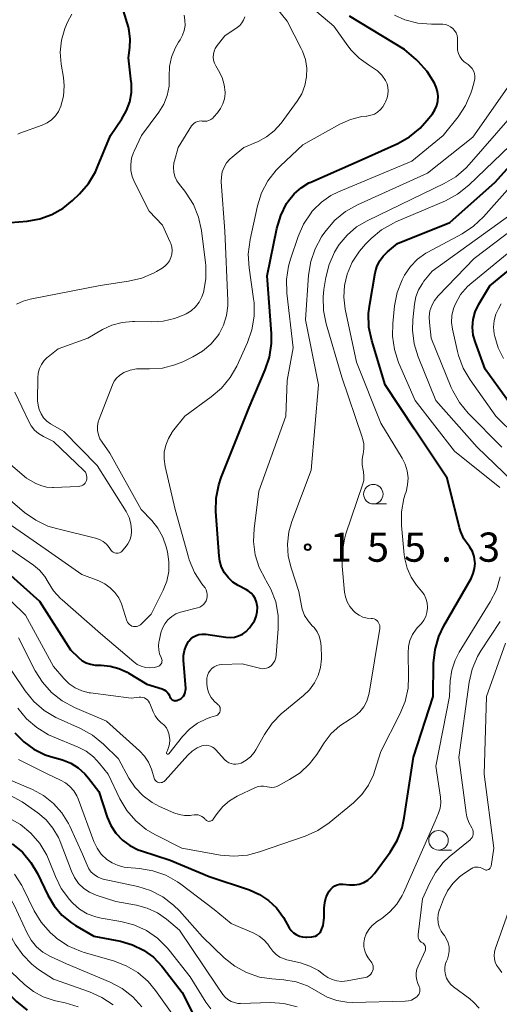
# Model space of a CAD drawing. Units: metres. Extents: x -68000 to -66747, y 30000 to 31500.
# Drawn here: x -67237 to -67176, y 30367 to 30494 of the extents above; entities that cross this region are included whole.
import ezdxf

# ---------------------------------------------------------------- set-up
doc = ezdxf.new("R2010")
doc.units = ezdxf.units.M
for name, color, linetype, lineweight in [('633100_広葉樹林', 7, 'Continuous', 13), ('710100_等高線(計曲線)', 7, 'Continuous', 40), ('710200_等高線(主曲線)', 7, 'Continuous', 13), ('731200_図化機測定による標高点', 7, 'Continuous', 40)]:
    doc.layers.add(name, color=color, linetype=linetype, lineweight=lineweight)
doc.styles.add('Style-WORKING', font='MS Gothic.ttf')

msp = doc.modelspace()

# ---------------------------------------------------------------- linework, layer by layer
at = {"layer": '633100_広葉樹林', "linetype": 'Continuous', "lineweight": 13}
for p, q in [((-67191.95, 30431.72), (-67190.28, 30431.72)), ((-67183.59, 30387.28), (-67181.92, 30387.28))]:
    msp.add_line(p, q, dxfattribs=at)
for centre in [(-67191.95, 30432.97), (-67183.59, 30388.53)]:
    msp.add_circle(centre, 1.25, dxfattribs=at)
at = {"layer": '710100_等高線(計曲線)', "linetype": 'Continuous', "lineweight": 40, "flags": 128}
for points, elevation in [([(-67223.38, 30492.9), (-67224.02, 30495)], 140), ([(-67184.38, 30481.78), (-67184.05, 30482.29), (-67183.81, 30482.84), (-67183.67, 30483.43), (-67183.63, 30484.04), (-67183.7, 30484.64), (-67183.87, 30485.22), (-67184, 30485.5), (-67184.12, 30485.74), (-67185.04, 30487.22), (-67186.2, 30488.52), (-67186.47, 30488.77), (-67187.95, 30490.06), (-67195, 30494.34)], 150), ([(-67238.52, 30467.85), (-67236.38, 30468.02), (-67234.74, 30468.3), (-67233.18, 30468.86), (-67231.74, 30469.68), (-67230.56, 30470.65), (-67229.65, 30471.53), (-67228.51, 30472.84), (-67227.61, 30474.33), (-67227.32, 30474.97), (-67225.69, 30479), (-67224.2, 30481.15), (-67223.6, 30482.2), (-67223.19, 30483.33), (-67222.98, 30484.53), (-67222.99, 30485.73), (-67223, 30485.89), (-67223.36, 30489), (-67223.18, 30490.32), (-67223.13, 30491.37), (-67223.26, 30492.43), (-67223.38, 30492.9)], 140), ([(-67198.64, 30376.95), (-67198.4, 30377.6), (-67198.28, 30378.28), (-67198.26, 30378.58), (-67198.25, 30379.83), (-67198.18, 30380.56), (-67197.98, 30381.27), (-67197.66, 30381.93), (-67197.62, 30382), (-67197.42, 30382.27), (-67197.18, 30382.49), (-67196.9, 30382.67), (-67196.6, 30382.8), (-67196.28, 30382.88), (-67195.95, 30382.9), (-67195.83, 30382.89), (-67195, 30382.81), (-67194.38, 30382.81), (-67193.78, 30382.91), (-67193.19, 30383.12), (-67192.66, 30383.43), (-67192.18, 30383.82), (-67191.82, 30384.25), (-67189.79, 30387.02), (-67188.89, 30388.51), (-67188.26, 30390.13), (-67187.98, 30391.43), (-67186.81, 30399.19), (-67184.29, 30407), (-67184.21, 30411.27), (-67184.03, 30413.01), (-67183.55, 30414.68), (-67182.9, 30416.05), (-67179.4, 30422.16), (-67179.13, 30422.77), (-67178.96, 30423.41), (-67178.9, 30424.07), (-67178.91, 30424.34), (-67179.02, 30424.98), (-67179.23, 30425.59), (-67179.55, 30426.15), (-67179.74, 30426.41), (-67179.79, 30426.47), (-67180.33, 30427.25), (-67180.72, 30428.12), (-67180.88, 30428.63), (-67182.46, 30435), (-67186.68, 30441.32), (-67190.44, 30447), (-67192.16, 30452.7), (-67192.51, 30454.4), (-67192.57, 30456.15), (-67192.42, 30457.37), (-67191.7, 30461.36), (-67191.49, 30462.14), (-67191.15, 30462.87), (-67190.68, 30463.52), (-67190.13, 30464.07), (-67188.86, 30465.14), (-67182.15, 30467.86), (-67176.31, 30473), (-67167, 30483.42)], 160), ([(-67216.02, 30408.01), (-67216.31, 30411.64), (-67216.31, 30412.27), (-67216.19, 30412.9), (-67215.97, 30413.5), (-67215.65, 30414.05), (-67215.61, 30414.1), (-67215.35, 30414.4), (-67215.04, 30414.64), (-67214.7, 30414.83), (-67214.32, 30414.96), (-67213.93, 30415.01), (-67213.54, 30415.01), (-67213.45, 30414.99), (-67210.88, 30414.59), (-67210.32, 30414.55), (-67209.77, 30414.61), (-67209.23, 30414.77), (-67208.73, 30415.01), (-67208.28, 30415.34), (-67207.89, 30415.75), (-67207.84, 30415.81), (-67207.52, 30416.23), (-67207.2, 30416.72), (-67206.98, 30417.27), (-67206.85, 30417.85), (-67206.82, 30418.44), (-67206.84, 30418.68), (-67206.93, 30419.12), (-67207.1, 30419.55), (-67207.34, 30419.93), (-67207.64, 30420.27), (-67207.99, 30420.55), (-67208.22, 30420.68), (-67209.28, 30421.24), (-67209.96, 30421.68), (-67210.55, 30422.22), (-67211.04, 30422.87), (-67211.41, 30423.58), (-67211.65, 30424.35), (-67211.74, 30425.01), (-67212.14, 30430.73), (-67212.11, 30432.47), (-67211.78, 30434.18), (-67211.46, 30435.12), (-67207.89, 30444.11), (-67205.82, 30448.91), (-67205.27, 30450.56), (-67205.02, 30452.29), (-67205.03, 30453.57), (-67205.56, 30461), (-67204.32, 30467.09), (-67203.83, 30468.74), (-67203.07, 30470.27), (-67202.85, 30470.62), (-67202.11, 30471.54), (-67201.22, 30472.31), (-67200.21, 30472.92), (-67199.98, 30473.03), (-67193, 30476.12), (-67188.81, 30478), (-67187.29, 30478.85), (-67185.94, 30479.95), (-67185.07, 30480.92), (-67184.38, 30481.78)], 150), ([(-67173.16, 30442.84), (-67177.59, 30449), (-67178.85, 30452.42), (-67179.12, 30453.39), (-67179.21, 30454.4), (-67179.13, 30455.4), (-67178.87, 30456.37), (-67178.4, 30457.37), (-67177, 30459.73), (-67165.73, 30469)], 170), ([(-67241, 30424.76), (-67234.76, 30419.24), (-67230.79, 30413), (-67229.79, 30412), (-67229.33, 30411.62), (-67228.81, 30411.32), (-67228.25, 30411.12), (-67227.66, 30411.01), (-67227.37, 30411), (-67226.89, 30411), (-67225.72, 30410.9), (-67224.59, 30410.59), (-67223.52, 30410.1), (-67223.39, 30410.02), (-67221, 30408.56), (-67219.04, 30407.96), (-67218.8, 30407.86), (-67218.57, 30407.72), (-67218.38, 30407.55), (-67218.22, 30407.34), (-67218.09, 30407.11), (-67218.04, 30406.96), (-67217.99, 30406.84), (-67217.93, 30406.74), (-67217.84, 30406.65), (-67217.75, 30406.57), (-67217.64, 30406.51), (-67217.52, 30406.47), (-67217.39, 30406.45), (-67217.27, 30406.46), (-67217.15, 30406.48), (-67217.07, 30406.51), (-67216.87, 30406.6), (-67216.66, 30406.71), (-67216.46, 30406.87), (-67216.3, 30407.05), (-67216.17, 30407.26), (-67216.08, 30407.49), (-67216.03, 30407.74), (-67216.02, 30407.98)], 150), ([(-67216.02, 30407.98), (-67216.02, 30408.01)], 150), ([(-67237.93, 30402.33), (-67236.8, 30401.17), (-67235.49, 30400.23), (-67234.04, 30399.52), (-67233.39, 30399.3), (-67231.83, 30398.84)], 160), ([(-67270.44, 30399.54), (-67265, 30394.68), (-67261.78, 30392.98), (-67260.31, 30392.04), (-67259.03, 30390.85), (-67258.68, 30390.45), (-67255, 30385.92), (-67249.45, 30380.55), (-67246.57, 30378.62), (-67245.22, 30377.53), (-67244.07, 30376.22), (-67243.5, 30375.35), (-67240.97, 30371), (-67237.72, 30367.82), (-67236.37, 30366.71)], 180), ([(-67231.83, 30398.84), (-67230.77, 30398.42), (-67229.8, 30397.82), (-67228.95, 30397.07), (-67228.49, 30396.52), (-67227.19, 30394.81), (-67226.1, 30391.52), (-67225.62, 30390.42), (-67224.97, 30389.43), (-67224.15, 30388.56), (-67223.19, 30387.85), (-67222.13, 30387.32), (-67221.7, 30387.17), (-67218.01, 30385.99), (-67213, 30383.9), (-67207.83, 30382.15), (-67206.55, 30381.59), (-67205.39, 30380.81), (-67204.38, 30379.84), (-67203.49, 30378.61), (-67202.73, 30377.31), (-67202.48, 30376.96), (-67202.18, 30376.66), (-67201.83, 30376.42), (-67201.44, 30376.24), (-67201.03, 30376.13), (-67200.6, 30376.1), (-67200.49, 30376.1), (-67199.86, 30376.13), (-67199.61, 30376.17), (-67199.37, 30376.24), (-67199.15, 30376.36), (-67198.96, 30376.51), (-67198.79, 30376.7), (-67198.66, 30376.91)], 160), ([(-67238.3, 30388.08), (-67236.98, 30387), (-67235.88, 30385.7), (-67235.03, 30384.25), (-67233.71, 30381.48), (-67232.91, 30380.13), (-67231.9, 30378.94), (-67230.69, 30377.95), (-67230.16, 30377.61), (-67227.79, 30376.21), (-67224.39, 30375.56), (-67222.87, 30375.13), (-67221.45, 30374.44), (-67220.17, 30373.52), (-67219.07, 30372.38), (-67218.9, 30372.17), (-67216.47, 30369), (-67214.09, 30364.26)], 170), ([(-67198.66, 30376.91), (-67198.64, 30376.95)], 160)]:
    msp.add_lwpolyline(points, dxfattribs=dict(at, elevation=elevation))
at = {"layer": '710200_等高線(主曲線)', "linetype": 'Continuous', "lineweight": 13, "flags": 128}
for points, elevation in [([(-67224.11, 30448.5), (-67223.96, 30448.58), (-67223.16, 30448.88), (-67222.32, 30449.04), (-67221.77, 30449.06), (-67220.68, 30449.04), (-67219.02, 30449.16), (-67217.4, 30449.56), (-67216.41, 30449.97), (-67215.09, 30450.59), (-67213.88, 30451.31), (-67212.8, 30452.23), (-67211.9, 30453.31), (-67211.75, 30453.54), (-67211.16, 30454.68), (-67210.77, 30455.89), (-67210.61, 30457.16), (-67210.6, 30457.82), (-67211, 30466.73), (-67211.46, 30473.05), (-67211.45, 30473.7), (-67211.33, 30474.33), (-67211.1, 30474.94), (-67210.77, 30475.5), (-67210.34, 30475.99), (-67210.08, 30476.23), (-67208.55, 30477.45), (-67206.74, 30478.23), (-67205.64, 30478.82), (-67204.66, 30479.59), (-67203.77, 30480.59), (-67201.71, 30483.42), (-67201.13, 30484.38), (-67200.73, 30485.43), (-67200.51, 30486.53), (-67200.49, 30487.65), (-67200.66, 30488.76), (-67201.03, 30489.83), (-67201.19, 30490.16), (-67203, 30493.69), (-67206.08, 30497.52)], 146), ([(-67206.28, 30471.65), (-67205.47, 30473.19), (-67204.41, 30474.58), (-67203.88, 30475.12), (-67201, 30477.82), (-67196.26, 30480.45), (-67194.88, 30481.07), (-67193.42, 30481.44), (-67192.83, 30481.51), (-67192.77, 30481.51), (-67192.28, 30481.6), (-67191.82, 30481.77), (-67191.4, 30482.02), (-67191.02, 30482.33), (-67190.71, 30482.71), (-67190.47, 30483.14), (-67190.38, 30483.34), (-67190.19, 30483.84), (-67190.07, 30484.28), (-67190.03, 30484.74), (-67190.07, 30485.2), (-67190.18, 30485.64), (-67190.38, 30486.07), (-67190.85, 30486.74), (-67191.43, 30487.31), (-67192.07, 30487.76), (-67192.59, 30488.07), (-67193.78, 30488.92), (-67194.81, 30489.95), (-67195.23, 30490.51), (-67197, 30493.05), (-67203, 30498.15)], 148), ([(-67237.56, 30479.2), (-67237.29, 30479.29), (-67234.43, 30480.35), (-67233.8, 30480.64), (-67233.23, 30481.04), (-67232.74, 30481.54), (-67232.35, 30482.11), (-67232.04, 30482.79), (-67231.72, 30484.07), (-67231.63, 30485.38), (-67231.72, 30486.45), (-67232, 30488.17), (-67232.11, 30489.71), (-67231.96, 30491.24), (-67231.54, 30492.73), (-67231.17, 30493.56), (-67230.65, 30494.6)], 138), ([(-67219.05, 30461.97), (-67218.68, 30462.23), (-67218.36, 30462.56), (-67218.1, 30462.94), (-67217.91, 30463.35), (-67217.79, 30463.79), (-67217.76, 30464.25), (-67217.8, 30464.71), (-67217.92, 30465.15), (-67218, 30465.33), (-67219, 30467.49), (-67220.69, 30469.31), (-67222.59, 30473.03), (-67222.89, 30473.75), (-67223.05, 30474.52), (-67223.08, 30475.3), (-67222.97, 30476.08), (-67222.73, 30476.82), (-67222.65, 30477), (-67221.7, 30479), (-67219.47, 30482.01), (-67218.84, 30483.03), (-67218.4, 30484.15), (-67218.16, 30485.33), (-67218.13, 30486.51), (-67218.13, 30486.6), (-67218.09, 30487.85), (-67217.84, 30489.08), (-67217.37, 30490.24), (-67216.93, 30491), (-67216.73, 30491.29), (-67216.42, 30491.87), (-67216.2, 30492.49), (-67216.1, 30493.14), (-67216.12, 30493.8), (-67216.24, 30494.45)], 142), ([(-67209.41, 30492.88), (-67209.08, 30493.15), (-67208.81, 30493.47), (-67208.59, 30493.83), (-67208.45, 30494.23)], 144), ([(-67202.84, 30462.25), (-67202.59, 30463.12), (-67201.61, 30466.04), (-67200.91, 30467.63), (-67199.94, 30469.09), (-67199.78, 30469.28), (-67199.67, 30469.42), (-67198.62, 30470.46), (-67197.4, 30471.31), (-67196.42, 30471.79), (-67187, 30475.7), (-67183, 30479), (-67181.08, 30481.4), (-67180.12, 30482.85), (-67179.42, 30484.45), (-67179.26, 30484.97), (-67179, 30485.92), (-67178.93, 30486.27), (-67178.93, 30486.62), (-67178.99, 30486.97), (-67179.11, 30487.3), (-67179.28, 30487.61), (-67179.51, 30487.88), (-67179.78, 30488.11), (-67179.92, 30488.21), (-67180.28, 30488.47), (-67180.59, 30488.78), (-67180.85, 30489.15), (-67181.03, 30489.55), (-67181.14, 30489.98), (-67181.17, 30490.42), (-67181.17, 30490.55), (-67181.13, 30491.16), (-67181.14, 30491.52), (-67181.21, 30491.86), (-67181.34, 30492.19), (-67181.52, 30492.49), (-67181.76, 30492.75), (-67182.03, 30492.97), (-67182.34, 30493.14), (-67182.68, 30493.25), (-67183.02, 30493.3), (-67183.17, 30493.3), (-67184.48, 30493.29), (-67186.22, 30493.43), (-67187.91, 30493.86), (-67189.23, 30494.44)], 152), ([(-67228.6, 30453), (-67226.69, 30454.1), (-67225.48, 30454.67), (-67224.19, 30455.02), (-67222.86, 30455.14), (-67222.59, 30455.14), (-67220.44, 30455.07), (-67218.92, 30455.16), (-67217.44, 30455.5), (-67216.23, 30456), (-67215.98, 30456.13), (-67215.34, 30456.52), (-67214.78, 30457.02), (-67214.31, 30457.62), (-67213.96, 30458.28), (-67213.75, 30458.87), (-67213.45, 30460.59), (-67213.46, 30462.32), (-67213.49, 30462.67), (-67214.01, 30466.82), (-67214.38, 30468.52), (-67215.04, 30470.14), (-67215.96, 30471.61), (-67216.15, 30471.85), (-67216.83, 30472.7), (-67217.16, 30473.2), (-67217.41, 30473.74), (-67217.55, 30474.32), (-67217.59, 30474.92), (-67217.53, 30475.52), (-67217.47, 30475.76), (-67217, 30477.46), (-67215.26, 30480.24), (-67215.11, 30480.43), (-67214.94, 30480.59), (-67214.74, 30480.72), (-67214.52, 30480.81), (-67214.29, 30480.86), (-67214.05, 30480.88), (-67213.89, 30480.86), (-67213.6, 30480.84), (-67213.32, 30480.87), (-67213.05, 30480.95), (-67212.79, 30481.07), (-67212.56, 30481.24), (-67212.41, 30481.39), (-67211.94, 30481.92), (-67211.54, 30482.47), (-67211.24, 30483.08), (-67211.05, 30483.73), (-67210.97, 30484.41), (-67210.97, 30484.57), (-67211.07, 30485.52), (-67211.34, 30486.45), (-67211.8, 30487.37), (-67212.16, 30487.95), (-67212.33, 30488.3), (-67212.45, 30488.67), (-67212.5, 30489.06), (-67212.47, 30489.45), (-67212.39, 30489.84), (-67212.23, 30490.2), (-67212, 30490.55), (-67211, 30491.79), (-67209.41, 30492.88)], 144), ([(-67198.59, 30465.99), (-67198.41, 30466.24), (-67198.01, 30466.81), (-67196.88, 30468.13), (-67195.53, 30469.24), (-67193.99, 30470.11), (-67185, 30474.16), (-67179.2, 30478.8), (-67174.48, 30485.53)], 154), ([(-67191.12, 30415.91), (-67191.13, 30416.1), (-67191.19, 30416.29), (-67191.27, 30416.46), (-67191.38, 30416.62), (-67191.52, 30416.75), (-67191.68, 30416.86), (-67191.85, 30416.94), (-67192.04, 30416.99), (-67192.22, 30417), (-67192.76, 30417.05), (-67193.28, 30417.19), (-67193.77, 30417.42), (-67194.22, 30417.73), (-67194.43, 30417.92), (-67194.51, 30418), (-67194.95, 30418.53), (-67195.29, 30419.13), (-67195.52, 30419.77), (-67195.63, 30420.4), (-67195.95, 30423.71), (-67195.96, 30425.45), (-67195.67, 30427.17), (-67195.46, 30427.89), (-67193.32, 30434.15), (-67193.19, 30434.7), (-67193.15, 30435.26), (-67193.21, 30435.82), (-67193.26, 30436.04), (-67193.38, 30436.72), (-67193.38, 30437.4), (-67193.29, 30437.97), (-67193.26, 30438.1), (-67193.16, 30438.78), (-67193.18, 30439.46), (-67193.32, 30440.13), (-67193.37, 30440.27), (-67196.01, 30448), (-67198.01, 30454.84), (-67198.36, 30456.55), (-67198.4, 30458.3), (-67198.3, 30459.22), (-67198.05, 30460.76), (-67197.63, 30462.45), (-67196.92, 30464.04), (-67196.41, 30464.87), (-67196.32, 30465), (-67195.31, 30466.23), (-67194.09, 30467.27), (-67192.76, 30468.06), (-67187, 30470.84), (-67182.86, 30472.83), (-67181.36, 30473.72), (-67180.04, 30474.85), (-67179.65, 30475.27), (-67172.33, 30483.68)], 156), ([(-67187.49, 30435.05), (-67187.6, 30435.95), (-67187.86, 30436.81), (-67188.25, 30437.6), (-67191, 30442.1), (-67194.11, 30449.89), (-67195.55, 30456.73), (-67195.73, 30458.24), (-67195.65, 30459.76), (-67195.31, 30461.2), (-67194.65, 30462.75), (-67193.74, 30464.16), (-67192.96, 30465.04), (-67192.22, 30465.78), (-67190.89, 30466.9), (-67189.38, 30467.77), (-67189.08, 30467.91), (-67182.69, 30470.63), (-67181.15, 30471.46), (-67179.68, 30472.63), (-67171.29, 30480.71)], 158), ([(-67175.71, 30433.81), (-67181.52, 30438.48), (-67186.6, 30445), (-67188.7, 30449.87), (-67189.24, 30451.53), (-67189.49, 30453.25), (-67189.46, 30454.87), (-67189.22, 30457.14), (-67188.88, 30458.86), (-67188.26, 30460.48), (-67187.98, 30461.01), (-67187.93, 30461.1), (-67187.19, 30462.19), (-67186.27, 30463.13), (-67185.2, 30463.89), (-67184.94, 30464.03), (-67180.56, 30466.39), (-67179.11, 30467.35), (-67177.82, 30468.57), (-67170.35, 30477)], 162), ([(-67219.73, 30410.79), (-67219.59, 30410.83), (-67219.46, 30410.89), (-67219.34, 30410.98), (-67219.24, 30411.08), (-67219.16, 30411.2), (-67219.1, 30411.33), (-67219.07, 30411.47), (-67219.06, 30411.61), (-67219.07, 30411.75), (-67219.11, 30411.89), (-67219.16, 30412), (-67219.37, 30412.47), (-67219.49, 30412.97), (-67219.52, 30413.49), (-67219.47, 30414), (-67219.44, 30414.11), (-67219.2, 30415.16), (-67218.99, 30415.76), (-67218.69, 30416.33), (-67218.3, 30416.83), (-67217.82, 30417.25), (-67217.28, 30417.59), (-67216.68, 30417.82), (-67216.53, 30417.86), (-67214.5, 30418.38), (-67214.23, 30418.47), (-67213.97, 30418.62), (-67213.75, 30418.8), (-67213.56, 30419.02), (-67213.41, 30419.27), (-67213.31, 30419.54), (-67213.26, 30419.82), (-67213.25, 30420.11), (-67213.3, 30420.4), (-67213.39, 30420.67), (-67213.54, 30420.92), (-67213.59, 30421), (-67213.95, 30421.46), (-67214.89, 30422.93), (-67215.56, 30424.54), (-67215.66, 30424.88), (-67217.37, 30431), (-67218.67, 30436.53), (-67218.8, 30437.45), (-67218.78, 30438.37), (-67218.59, 30439.27), (-67218.25, 30440.13), (-67217.76, 30440.92), (-67217.7, 30441), (-67216.14, 30443), (-67212.74, 30445.45), (-67211.42, 30446.59), (-67210.32, 30447.94), (-67209.48, 30449.41), (-67208.1, 30452.44), (-67207.52, 30454.08), (-67207.23, 30455.8), (-67207.25, 30457.54), (-67207.31, 30458.04), (-67207.89, 30462.03), (-67207.99, 30463.77), (-67207.76, 30465.64), (-67206.8, 30469.98), (-67206.28, 30471.65)], 148), ([(-67175.45, 30439), (-67179.79, 30443.38), (-67180.9, 30444.72), (-67181.76, 30446.24), (-67181.95, 30446.66), (-67184.51, 30453), (-67184.75, 30455.01), (-67184.78, 30455.75), (-67184.68, 30456.48), (-67184.45, 30457.19), (-67184.1, 30457.84), (-67183.64, 30458.42), (-67183.59, 30458.48), (-67179, 30463.22), (-67168.76, 30471)], 166), ([(-67174.15, 30434.68), (-67178.64, 30439), (-67183.93, 30445), (-67186.19, 30450.6), (-67186.7, 30452.27), (-67186.92, 30454), (-67186.88, 30455.33), (-67186.68, 30457.34), (-67186.5, 30458.29), (-67186.16, 30459.2), (-67185.66, 30460.03), (-67185.46, 30460.3), (-67184.41, 30461.59), (-67174.15, 30469)], 164), ([(-67171, 30437.86), (-67176.25, 30443), (-67179.54, 30447.65), (-67180.42, 30449.15), (-67181.03, 30450.78), (-67181.15, 30451.26), (-67181.78, 30454.13), (-67181.9, 30455.02), (-67181.86, 30455.91), (-67181.67, 30456.79), (-67181.42, 30457.42), (-67180.75, 30458.58), (-67179.88, 30459.61), (-67179.33, 30460.11), (-67169, 30468.59)], 168), ([(-67204.94, 30403.55), (-67203.72, 30404.79), (-67203.54, 30404.95), (-67200.89, 30407.1), (-67200.12, 30407.85), (-67199.49, 30408.73), (-67199.02, 30409.7), (-67198.73, 30410.73), (-67198.62, 30411.81), (-67198.62, 30412), (-67198.65, 30413.47), (-67198.71, 30414.11), (-67198.89, 30414.73), (-67199.17, 30415.31), (-67199.55, 30415.83), (-67199.78, 30416.06), (-67200.33, 30416.69), (-67200.76, 30417.41), (-67201.06, 30418.19), (-67201.16, 30418.63), (-67201.51, 30420.49), (-67202.51, 30423.49), (-67202.88, 30425.01), (-67202.97, 30426.56), (-67202.79, 30428.12), (-67202.41, 30429.45), (-67199.94, 30436.06), (-67198.99, 30447), (-67200.65, 30455.35), (-67200.26, 30461.09), (-67199.99, 30462.82), (-67199.43, 30464.47), (-67198.59, 30465.99)], 154), ([(-67237.74, 30457.34), (-67236.89, 30457.76), (-67235.96, 30458.02), (-67227, 30459.75), (-67223.35, 30460.29), (-67221.66, 30460.69), (-67220.06, 30461.38), (-67219.75, 30461.56), (-67219.05, 30461.97)], 142), ([(-67218.19, 30399.65), (-67216.44, 30401.86), (-67215.55, 30402.79), (-67214.52, 30403.56), (-67213.37, 30404.13), (-67212.79, 30404.33), (-67212.19, 30404.52), (-67212.05, 30404.57), (-67211.92, 30404.65), (-67211.81, 30404.75), (-67211.72, 30404.86), (-67211.65, 30404.99), (-67211.61, 30405.13), (-67211.59, 30405.28), (-67211.59, 30405.42), (-67211.62, 30405.57), (-67211.68, 30405.7), (-67211.75, 30405.83), (-67211.85, 30405.94), (-67211.93, 30406), (-67212.38, 30406.4), (-67212.75, 30406.87), (-67213.04, 30407.4), (-67213.23, 30407.97), (-67213.32, 30408.57), (-67213.32, 30408.68), (-67213.33, 30409), (-67213.31, 30409.35), (-67213.23, 30409.7), (-67213.09, 30410.02), (-67212.89, 30410.32), (-67212.65, 30410.58), (-67212.37, 30410.79), (-67212.05, 30410.95), (-67211.71, 30411.05), (-67211.39, 30411.09), (-67208.8, 30411.2), (-67206.37, 30410.6), (-67206.13, 30410.56), (-67205.88, 30410.57), (-67205.64, 30410.61), (-67205.41, 30410.7), (-67205.2, 30410.83), (-67205.03, 30410.97), (-67204.79, 30411.26), (-67204.6, 30411.59), (-67204.47, 30411.94), (-67204.4, 30412.33), (-67204.14, 30415.67), (-67204.16, 30417.41), (-67204.48, 30419.13), (-67205.09, 30420.76), (-67205.68, 30421.82), (-67205.79, 30422), (-67206.59, 30423.53), (-67207.1, 30425.16), (-67207.33, 30426.87), (-67207.26, 30428.53), (-67206.65, 30433.35), (-67203.16, 30443), (-67203, 30447.55), (-67202.24, 30451.76), (-67203.05, 30458.78), (-67203.1, 30460.52), (-67202.84, 30462.25)], 152), ([(-67175.23, 30450.39), (-67175.93, 30451.75), (-67176.38, 30453.22), (-67176.45, 30453.55), (-67176.52, 30454.4), (-67176.45, 30455.25), (-67176.23, 30456.07), (-67175.91, 30456.76), (-67175.55, 30457.4)], 172), ([(-67241.87, 30435), (-67236.7, 30430.62), (-67235.27, 30429.61), (-67233.7, 30428.87), (-67232.62, 30428.54), (-67227.61, 30427.31), (-67227.1, 30427.14), (-67226.62, 30426.88), (-67226.2, 30426.54), (-67225.84, 30426.13), (-67225.67, 30425.87), (-67225.57, 30425.73), (-67225.45, 30425.61), (-67225.32, 30425.52), (-67225.16, 30425.45), (-67225, 30425.41), (-67224.84, 30425.39), (-67224.67, 30425.41), (-67224.51, 30425.45), (-67224.36, 30425.53), (-67224.22, 30425.62), (-67224.13, 30425.72), (-67223.78, 30426.11), (-67223.44, 30426.57), (-67223.19, 30427.07), (-67223.03, 30427.62), (-67222.96, 30428.18), (-67222.96, 30428.36), (-67223.06, 30429.17), (-67223.29, 30429.96), (-67223.68, 30430.73), (-67227.38, 30436.63), (-67231.67, 30441), (-67233.35, 30442), (-67233.83, 30442.35), (-67234.25, 30442.78), (-67234.58, 30443.27), (-67234.83, 30443.82), (-67234.97, 30444.39), (-67235.02, 30444.95), (-67235.01, 30447.91), (-67234.95, 30448.51), (-67234.8, 30449.08), (-67234.54, 30449.62), (-67234.2, 30450.11), (-67233.78, 30450.53), (-67233.69, 30450.6), (-67232.38, 30451.62), (-67228.6, 30453)], 144), ([(-67239.97, 30430.03), (-67234.05, 30425.95), (-67229.36, 30422.64), (-67227.15, 30421.82), (-67226.39, 30421.46), (-67225.7, 30420.96), (-67225.1, 30420.36), (-67224.62, 30419.66), (-67224.27, 30418.89), (-67224.23, 30418.77), (-67223.56, 30416.72), (-67223.49, 30416.55), (-67223.38, 30416.38), (-67223.25, 30416.24), (-67223.09, 30416.13), (-67222.92, 30416.04), (-67222.74, 30415.98), (-67222.54, 30415.96), (-67222.35, 30415.97), (-67222.16, 30416.01), (-67221.98, 30416.09), (-67221.82, 30416.19), (-67221.72, 30416.28), (-67220.44, 30417.56), (-67218.91, 30420.63), (-67218.45, 30421.8), (-67218.2, 30423.02), (-67218.17, 30424.28), (-67218.36, 30425.57), (-67218.52, 30426.21), (-67218.95, 30427.45), (-67219.58, 30428.59), (-67220.36, 30429.57), (-67221.72, 30431), (-67225.77, 30438.23), (-67226.76, 30439.62), (-67227.03, 30440.09), (-67227.23, 30440.6), (-67227.33, 30441.14), (-67227.33, 30441.69), (-67227.24, 30442.23), (-67227.13, 30442.59), (-67225.42, 30447.02), (-67225.19, 30447.47), (-67224.9, 30447.87), (-67224.53, 30448.22), (-67224.11, 30448.5)], 146), ([(-67242.15, 30439.86), (-67236.43, 30435), (-67235.33, 30434.38), (-67234.63, 30434.07), (-67233.89, 30433.87), (-67233.12, 30433.82), (-67232.98, 30433.82), (-67229.78, 30433.96), (-67229.59, 30433.98), (-67229.4, 30434.04), (-67229.23, 30434.13), (-67229.07, 30434.25), (-67228.94, 30434.39), (-67228.84, 30434.56), (-67228.76, 30434.73), (-67228.71, 30434.95), (-67228.7, 30435.16), (-67228.73, 30435.38), (-67228.8, 30435.59), (-67228.89, 30435.78), (-67229.03, 30435.95), (-67229.09, 30436.02), (-67233, 30439.74), (-67234.28, 30440.37), (-67234.89, 30440.74), (-67235.42, 30441.2), (-67235.86, 30441.75), (-67236.17, 30442.29), (-67237.93, 30446.07)], 142), ([(-67237.55, 30405.48), (-67236.45, 30404.13), (-67235.13, 30402.99), (-67233.63, 30402.09), (-67233.1, 30401.86), (-67229.83, 30400.5), (-67228.79, 30399.96), (-67227.86, 30399.24), (-67227.09, 30398.41), (-67225.99, 30397), (-67224.47, 30393.84), (-67223.58, 30392.35), (-67222.44, 30391.03), (-67221.09, 30389.92), (-67219.99, 30389.27), (-67216.5, 30387.5), (-67211.57, 30386.63), (-67209.83, 30386.48), (-67208.09, 30386.63), (-67206.54, 30387.04), (-67200.68, 30389.08), (-67199.09, 30389.79), (-67197.63, 30390.79), (-67194.49, 30393.36), (-67193.43, 30394.39), (-67192.57, 30395.6), (-67191.93, 30396.93), (-67191.75, 30397.48), (-67191, 30399.95), (-67188.54, 30404.73), (-67187.87, 30406.34), (-67187.5, 30408.04), (-67187.42, 30409.56), (-67187.5, 30412.57), (-67187.45, 30413.39), (-67187.25, 30414.18), (-67186.93, 30414.94), (-67186.47, 30415.62), (-67186.27, 30415.85), (-67185.79, 30416.38), (-67185.47, 30416.8), (-67185.23, 30417.27), (-67185.07, 30417.78), (-67185, 30418.31), (-67185, 30418.43), (-67185.05, 30419), (-67185.2, 30419.55), (-67185.44, 30420.07), (-67185.75, 30420.51), (-67186.4, 30421.3), (-67187.1, 30422.32), (-67187.61, 30423.45), (-67187.92, 30424.65), (-67187.99, 30425.19), (-67188.33, 30428.94), (-67188.33, 30430.68), (-67188.03, 30432.4), (-67187.86, 30432.97), (-67187.75, 30433.28), (-67187.55, 30434.15), (-67187.49, 30435.05)], 158), ([(-67239, 30426.24), (-67235.55, 30423.85), (-67234.77, 30423.19), (-67234.11, 30422.41), (-67233.67, 30421.68), (-67232.97, 30420.55), (-67232.08, 30419.56), (-67231.89, 30419.39), (-67226.94, 30415.06), (-67222.67, 30411.43), (-67222.23, 30411.11), (-67221.73, 30410.88), (-67221.2, 30410.73), (-67220.66, 30410.68), (-67220.07, 30410.73), (-67219.73, 30410.79)], 148), ([(-67242.3, 30423), (-67236.58, 30417.42), (-67233, 30410.86), (-67231.65, 30409.28), (-67230.97, 30408.63), (-67230.19, 30408.1), (-67229.33, 30407.71), (-67228.42, 30407.48), (-67228.23, 30407.45), (-67223, 30406.79), (-67222, 30406.9), (-67221.77, 30406.91), (-67221.54, 30406.87), (-67221.32, 30406.8), (-67221.12, 30406.69), (-67220.94, 30406.55), (-67220.79, 30406.37), (-67220.67, 30406.18), (-67220.63, 30406.08), (-67220.21, 30405.03), (-67219.95, 30404.51), (-67219.6, 30404.04), (-67219.17, 30403.63), (-67219.09, 30403.57), (-67218.77, 30403.29), (-67218.5, 30402.96), (-67218.3, 30402.58), (-67218.17, 30402.18), (-67218.14, 30402.06), (-67218.13, 30402), (-67218.08, 30401.43), (-67218.12, 30400.87), (-67218.26, 30400.31), (-67218.36, 30400.07), (-67218.47, 30399.82)], 152), ([(-67193.16, 30375.36), (-67193.09, 30375.87), (-67193.07, 30375.93), (-67192.86, 30376.53), (-67192.54, 30377.08), (-67192.13, 30377.57), (-67191.65, 30377.99), (-67191.55, 30378.05), (-67190.86, 30378.51), (-67189.82, 30379.33), (-67188.94, 30380.32), (-67188.25, 30381.45), (-67188.1, 30381.77), (-67184, 30391), (-67183.59, 30392), (-67183.39, 30392.65), (-67183.3, 30393.33), (-67183.34, 30394.07), (-67183.94, 30398.06), (-67182.18, 30407), (-67182.08, 30409), (-67181.89, 30410.35), (-67181.47, 30411.65), (-67180.92, 30412.7), (-67176.94, 30419.13), (-67176.16, 30420.68), (-67175.66, 30422.35)], 162), ([(-67185.65, 30375.36), (-67185.8, 30375.46), (-67185.94, 30375.59), (-67186.05, 30375.75), (-67186.14, 30375.92), (-67186.19, 30376.1), (-67186.21, 30376.29), (-67186.2, 30376.44), (-67185.64, 30381), (-67184.76, 30383), (-67183.99, 30384.41), (-67182.98, 30385.67), (-67182.2, 30386.39), (-67179.54, 30388.6), (-67179.4, 30388.74), (-67179.28, 30388.9), (-67179.2, 30389.09), (-67179.14, 30389.28), (-67179.12, 30389.48), (-67179.14, 30389.68), (-67179.19, 30389.88), (-67179.27, 30390.06), (-67179.32, 30390.13), (-67179.7, 30390.82), (-67179.95, 30391.55), (-67180.04, 30392.04), (-67181, 30399.16), (-67179.65, 30408.82), (-67179.25, 30410.51), (-67178.57, 30412.12), (-67178.14, 30412.85), (-67175.69, 30416.64)], 164), ([(-67232.37, 30404.15), (-67229.51, 30402.88), (-67227.98, 30402.04), (-67226.56, 30400.88), (-67224.64, 30399), (-67223.3, 30396.52), (-67222.5, 30395.31), (-67221.49, 30394.25), (-67220.32, 30393.39), (-67219.38, 30392.89), (-67217.53, 30392.06), (-67216.87, 30391.83), (-67216.17, 30391.71), (-67215.47, 30391.72), (-67215.25, 30391.75), (-67214.95, 30391.8), (-67214.69, 30391.82), (-67214.43, 30391.79), (-67214.19, 30391.72), (-67213.96, 30391.6), (-67213.75, 30391.45), (-67213.57, 30391.27), (-67213.53, 30391.22), (-67213.46, 30391.14), (-67213.37, 30391.07), (-67213.27, 30391.02), (-67213.17, 30390.98), (-67213.06, 30390.96), (-67212.95, 30390.97), (-67212.84, 30390.99), (-67212.74, 30391.03), (-67212.64, 30391.09), (-67212.56, 30391.16), (-67212.5, 30391.24), (-67212, 30391.96), (-67211.27, 30392.85), (-67210.39, 30393.6), (-67209.41, 30394.18), (-67207.06, 30395.31), (-67206.74, 30395.44), (-67206.4, 30395.5), (-67206.06, 30395.5), (-67205.72, 30395.45), (-67205.59, 30395.41), (-67205.28, 30395.34), (-67204.96, 30395.32), (-67204.64, 30395.35), (-67204.33, 30395.45), (-67204.14, 30395.53), (-67202.69, 30396.32), (-67201.32, 30397.21), (-67200.13, 30398.33), (-67199.22, 30399.53), (-67198.25, 30401.05), (-67197.34, 30402.23), (-67196.23, 30403.24), (-67194.94, 30404.06), (-67194.26, 30404.49), (-67193.67, 30405.03), (-67193.17, 30405.66), (-67192.8, 30406.37), (-67192.55, 30407.14), (-67192.5, 30407.41), (-67191.13, 30415.72), (-67191.12, 30415.91)], 156), ([(-67237.46, 30414.54), (-67235.33, 30410.29), (-67234.41, 30408.81), (-67233.25, 30407.51), (-67231.89, 30406.42), (-67230.28, 30405.57), (-67226.17, 30403.83), (-67221.96, 30400.03), (-67221.31, 30399.34), (-67220.8, 30398.54), (-67220.43, 30397.67), (-67220.38, 30397.53), (-67220.09, 30396.52), (-67220.03, 30396.38), (-67219.96, 30396.26), (-67219.86, 30396.15), (-67219.75, 30396.06), (-67219.63, 30395.99), (-67219.48, 30395.94), (-67219.33, 30395.92), (-67219.19, 30395.93), (-67219.05, 30395.96), (-67218.91, 30396.02), (-67218.79, 30396.09), (-67218.67, 30396.2), (-67215.73, 30399.46), (-67215.18, 30399.97), (-67214.55, 30400.38), (-67213.97, 30400.64), (-67213.7, 30400.71), (-67213.41, 30400.73), (-67213.12, 30400.7), (-67212.85, 30400.63), (-67212.59, 30400.5), (-67212.35, 30400.34), (-67212.21, 30400.2), (-67211, 30398.88), (-67210.76, 30398.66), (-67210.49, 30398.49), (-67210.2, 30398.37), (-67209.89, 30398.3), (-67209.57, 30398.29), (-67209.25, 30398.33), (-67208.94, 30398.43), (-67208.89, 30398.45), (-67208.27, 30398.8), (-67207.72, 30399.25), (-67207.26, 30399.79), (-67207.03, 30400.16), (-67205.93, 30402.11), (-67204.94, 30403.55)], 154), ([(-67178.37, 30366.99), (-67179.09, 30367.77), (-67179.58, 30368.18), (-67181.66, 30369.71), (-67182.02, 30370.03), (-67182.32, 30370.41), (-67182.55, 30370.83), (-67182.71, 30371.28), (-67182.78, 30371.76), (-67182.77, 30372.24), (-67182.67, 30372.71), (-67182.57, 30373), (-67182.45, 30373.28), (-67182.29, 30373.78), (-67182.22, 30374.31), (-67182.24, 30374.84), (-67182.35, 30375.36), (-67182.55, 30375.85), (-67182.83, 30376.3), (-67182.93, 30376.43), (-67183.25, 30376.88), (-67183.49, 30377.38), (-67183.64, 30377.92), (-67183.69, 30378.47), (-67183.64, 30379.02), (-67183.5, 30379.56), (-67183.48, 30379.61), (-67182.96, 30380.97), (-67182.45, 30382.04), (-67181.76, 30383), (-67180.91, 30383.82), (-67180.39, 30384.21), (-67179.41, 30384.87), (-67179.19, 30384.98), (-67178.96, 30385.06), (-67178.72, 30385.1), (-67178.48, 30385.1), (-67178.24, 30385.05), (-67178.01, 30384.96), (-67177.79, 30384.83), (-67177.7, 30384.77), (-67177.61, 30384.73), (-67177.51, 30384.71), (-67177.4, 30384.71), (-67177.3, 30384.72), (-67177.2, 30384.76), (-67177.11, 30384.8), (-67177.03, 30384.87), (-67176.96, 30384.95), (-67176.91, 30385.03), (-67176.87, 30385.13), (-67176.85, 30385.21), (-67176.5, 30387.5), (-67177.75, 30397), (-67177.45, 30407), (-67175, 30413.84)], 166), ([(-67239.71, 30412.29), (-67236.61, 30407.7), (-67235.51, 30406.35), (-67234.2, 30405.2), (-67232.7, 30404.3), (-67232.37, 30404.15)], 156), ([(-67270.44, 30406.9), (-67264.54, 30403.46), (-67258.36, 30399), (-67255, 30395.02), (-67251.51, 30389.21), (-67250.49, 30387.8), (-67249.23, 30386.59), (-67248.9, 30386.33), (-67244.42, 30383), (-67240.05, 30379), (-67237.9, 30375.21), (-67236.94, 30373.82), (-67235.75, 30372.61), (-67234.89, 30371.96), (-67233, 30370.69), (-67228.37, 30369.08), (-67226.78, 30368.37), (-67225.34, 30367.39)], 176), ([(-67218.48, 30399.79), (-67218.49, 30399.76)], 152), ([(-67218.49, 30399.76), (-67218.49, 30399.73)], 152), ([(-67218.49, 30399.73), (-67218.48, 30399.71)], 152), ([(-67218.47, 30399.82), (-67218.48, 30399.79)], 152), ([(-67218.48, 30399.71), (-67218.47, 30399.68)], 152), ([(-67237.48, 30398.92), (-67233.72, 30397), (-67232.1, 30396.27), (-67231.44, 30395.9), (-67230.87, 30395.43), (-67230.38, 30394.86), (-67230, 30394.22), (-67229.84, 30393.86), (-67227.79, 30388.37), (-67227.39, 30387.53), (-67226.85, 30386.77), (-67226.14, 30386.08), (-67225.46, 30385.62), (-67224.7, 30385.28), (-67223.9, 30385.08), (-67223.54, 30385.04), (-67221.93, 30384.91), (-67220.22, 30384.63), (-67218.57, 30384.04), (-67217.06, 30383.18), (-67216.66, 30382.9), (-67212.37, 30379.63), (-67210.17, 30377.83), (-67207.3, 30376.61), (-67206.61, 30376.24), (-67206, 30375.76), (-67205.48, 30375.18), (-67205.21, 30374.79), (-67204.86, 30374.3), (-67204.43, 30373.88), (-67203.93, 30373.54), (-67203.39, 30373.3), (-67203.05, 30373.2), (-67201.28, 30372.78), (-67200.1, 30372.39), (-67199, 30371.8), (-67198.31, 30371.28), (-67197.79, 30370.92), (-67197.22, 30370.65), (-67196.62, 30370.48), (-67195.99, 30370.42), (-67195.32, 30370.49), (-67193.01, 30370.91), (-67192.79, 30370.97), (-67192.59, 30371.07), (-67192.41, 30371.2), (-67192.26, 30371.36), (-67192.13, 30371.54), (-67192.04, 30371.74), (-67191.98, 30371.96), (-67191.97, 30372.18), (-67191.99, 30372.4), (-67192.05, 30372.62), (-67192.14, 30372.82), (-67192.22, 30372.93), (-67192.6, 30373.44), (-67192.86, 30373.88), (-67193.05, 30374.35), (-67193.15, 30374.85), (-67193.16, 30375.36)], 162), ([(-67218.47, 30399.68), (-67218.46, 30399.66)], 152), ([(-67218.46, 30399.66), (-67218.44, 30399.63)], 152), ([(-67218.44, 30399.63), (-67218.42, 30399.62)], 152), ([(-67218.42, 30399.62), (-67218.39, 30399.6)], 152), ([(-67218.39, 30399.6), (-67218.36, 30399.59)], 152), ([(-67218.36, 30399.59), (-67218.33, 30399.59)], 152), ([(-67218.33, 30399.59), (-67218.31, 30399.59)], 152), ([(-67218.31, 30399.59), (-67218.28, 30399.59)], 152), ([(-67218.28, 30399.59), (-67218.25, 30399.6)], 152), ([(-67218.25, 30399.6), (-67218.23, 30399.62)], 152), ([(-67218.23, 30399.62), (-67218.21, 30399.64)], 152), ([(-67218.21, 30399.64), (-67218.19, 30399.65)], 152), ([(-67239, 30396.45), (-67235.69, 30395.03), (-67234.26, 30394.27), (-67232.99, 30393.27), (-67231.91, 30392.07), (-67231.06, 30390.69), (-67230.89, 30390.34), (-67229.25, 30386.75), (-67228.68, 30385.32), (-67228.45, 30384.87), (-67228.15, 30384.46), (-67227.78, 30384.12), (-67227.36, 30383.84), (-67226.89, 30383.64), (-67226.61, 30383.56), (-67222.18, 30382.59), (-67220.52, 30382.07), (-67218.97, 30381.27), (-67217.58, 30380.21), (-67216.84, 30379.46), (-67213.88, 30376.12), (-67211.1, 30373.46), (-67209.74, 30372.38), (-67208.22, 30371.54), (-67206.56, 30370.98), (-67204.97, 30370.73), (-67203.42, 30370.61), (-67201.87, 30370.35), (-67200.39, 30369.83), (-67199, 30369.04), (-67197.86, 30368.39), (-67196.63, 30367.95), (-67195.34, 30367.74), (-67194.57, 30367.71), (-67187.85, 30367.86), (-67187.45, 30367.91), (-67187.06, 30368.02), (-67186.69, 30368.2), (-67186.36, 30368.44), (-67186.22, 30368.59), (-67186.11, 30368.75), (-67186.03, 30368.94), (-67185.98, 30369.13), (-67185.97, 30369.33), (-67185.99, 30369.53), (-67186.05, 30369.73), (-67186.07, 30369.78), (-67186.23, 30370.13), (-67186.38, 30370.58), (-67186.46, 30371.05), (-67186.45, 30371.53), (-67186.36, 30372), (-67186.21, 30372.39), (-67185.31, 30374.33), (-67185.26, 30374.46), (-67185.24, 30374.6), (-67185.24, 30374.73), (-67185.26, 30374.87), (-67185.31, 30375), (-67185.38, 30375.12), (-67185.47, 30375.22), (-67185.57, 30375.31), (-67185.65, 30375.36)], 164), ([(-67240.12, 30395.15), (-67237, 30393.47), (-67235, 30392.06), (-67233.94, 30391.17), (-67233.05, 30390.1), (-67232.36, 30388.9), (-67232.13, 30388.37), (-67230.69, 30384.56), (-67230.3, 30383.74), (-67229.77, 30383), (-67229.11, 30382.36), (-67228.36, 30381.85), (-67227.53, 30381.48), (-67227.4, 30381.43), (-67225, 30380.67), (-67222.35, 30380.2), (-67220.96, 30379.83), (-67219.66, 30379.22), (-67218.5, 30378.41), (-67216.81, 30377), (-67212.08, 30369.92), (-67211.26, 30368.74), (-67210.97, 30368.38), (-67210.61, 30368.08), (-67210.21, 30367.85), (-67209.78, 30367.69), (-67209.32, 30367.6), (-67209.01, 30367.59), (-67205.16, 30367.69), (-67203.42, 30367.58), (-67201.73, 30367.17)], 166), ([(-67238.75, 30391.41), (-67237.23, 30390.56), (-67235.88, 30389.46), (-67234.74, 30388.14), (-67233.84, 30386.64), (-67233.52, 30385.9), (-67232.74, 30383.9), (-67231.98, 30382.33), (-67230.95, 30380.92), (-67230.59, 30380.53), (-67230.5, 30380.45), (-67229.63, 30379.7), (-67228.65, 30379.11), (-67227.57, 30378.7), (-67226.87, 30378.54), (-67224.35, 30378.12), (-67222.66, 30377.68), (-67221.07, 30376.95), (-67219.64, 30375.97), (-67218.4, 30374.74), (-67218.14, 30374.43), (-67215.45, 30371), (-67213.45, 30367.77), (-67212.81, 30366.91)], 168), ([(-67246.47, 30387.53), (-67243.6, 30385.75), (-67242.82, 30385.17), (-67242.16, 30384.46), (-67241.7, 30383.77), (-67241.66, 30383.7), (-67241.25, 30383.1), (-67240.74, 30382.59), (-67240.16, 30382.17), (-67239.79, 30381.98), (-67239.24, 30381.67), (-67238.76, 30381.27), (-67238.36, 30380.79), (-67238.02, 30380.21), (-67236.38, 30376.62), (-67235.85, 30375.69), (-67235.17, 30374.87), (-67234.35, 30374.18), (-67233.38, 30373.62), (-67231.33, 30372.67), (-67225.73, 30370.31), (-67224.19, 30369.49), (-67222.81, 30368.42), (-67221.64, 30367.13)], 174), ([(-67237.99, 30384.18), (-67237.05, 30382.71), (-67236.92, 30382.46), (-67235.47, 30379.49), (-67234.57, 30378), (-67233.42, 30376.69), (-67232.77, 30376.12), (-67232.58, 30375.97), (-67231.14, 30374.99), (-67229.54, 30374.29), (-67229.04, 30374.13), (-67225.28, 30373.05), (-67223.65, 30372.43), (-67222.16, 30371.54), (-67220.84, 30370.39), (-67219.88, 30369.24), (-67217.75, 30366.25)], 172), ([(-67175.46, 30371.55), (-67175.89, 30372.15), (-67176.13, 30372.51), (-67176.31, 30372.9), (-67176.42, 30373.33), (-67176.45, 30373.76), (-67176.4, 30374.19), (-67176.31, 30374.55), (-67174.61, 30379.39)], 168), ([(-67238.39, 30371.61), (-67236.69, 30370.01), (-67235.56, 30369.11), (-67234.29, 30368.42), (-67232.92, 30367.96), (-67232.72, 30367.92), (-67231.48, 30367.65), (-67229.81, 30367.14)], 178)]:
    msp.add_lwpolyline(points, dxfattribs=dict(at, elevation=elevation))
at = {"layer": '731200_図化機測定による標高点', "linetype": 'Continuous', "lineweight": 40}
msp.add_circle((-67200.37, 30426.16, 155.27), 0.375, dxfattribs=at)

# ---------------------------------------------------------------- texts
at = {"layer": '731200_図化機測定による標高点', "linetype": 'Continuous', "lineweight": 40, "style": 'Style-WORKING'}
for s, p in [('1', (-67197.52, 30424.29, -10)), ('5', (-67192.77, 30424.29, -10)), ('5', (-67188.02, 30424.29, -10)), ('3', (-67178.52, 30424.29, -10)), ('.', (-67183.27, 30424.29, -10))]:
    msp.add_text(s, height=3.75, dxfattribs=at).set_placement(p)

doc.saveas('drawing.dxf')
